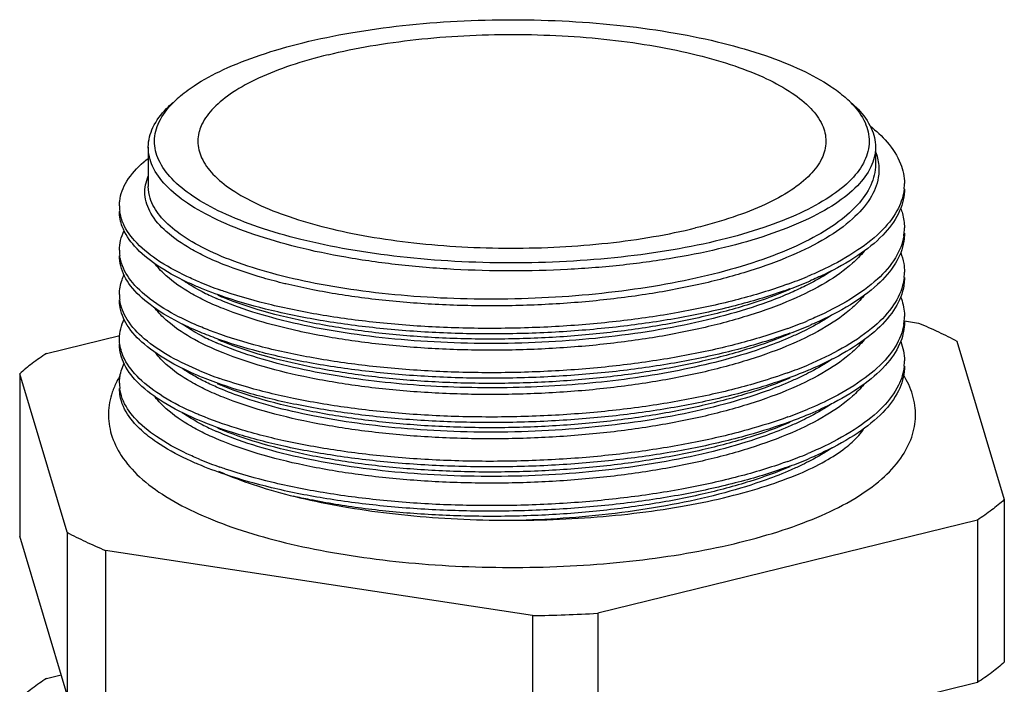
# Model space of a CAD drawing. Units: millimetres. Extents: x 0 to 210, y 0 to 297.
# Drawn here: x 62 to 78, y 82 to 93 of the extents above; entities that cross this region are included whole.
import ezdxf

# ---------------------------------------------------------------- set-up
doc = ezdxf.new("R2010")
doc.units = ezdxf.units.MM
doc.header["$LTSCALE"] = 19.36
doc.layers.get('0').update_dxf_attribs({"linetype": 'CONTINUOUS'})
doc.layers.add('BEZUGSACHSEN', color=7, linetype='CONTINUOUS')
doc.layers.add('FASEN', color=7, linetype='CONTINUOUS')

msp = doc.modelspace()

# ---------------------------------------------------------------- linework, layer by layer
at = {"color": 7, "linetype": 'CONTINUOUS'}
for p, q in [((75.5812, 90.4308), (75.5812, 90.4307)), ((64.0015, 90.0752), (64.0015, 90.0766)), ((74.2167, 88.435), (74.2155, 88.4345)), ((65.1091, 88.3412), (65.1082, 88.3415)), ((76.0443, 87.9339), (76.2658, 87.9001)), ((62.382, 87.4169), (63.5483, 87.7033)), ((74.2169, 87.7297), (74.2157, 87.7292)), ((65.1093, 87.6359), (65.1084, 87.6363)), ((76.8769, 87.6121), (77.6309, 85.09)), ((62.7078, 84.5707), (61.9539, 87.0927)), ((61.9539, 87.0927), (61.9545, 84.5067)), ((74.2171, 87.0244), (74.2158, 87.0239)), ((65.1093, 86.9307), (65.1086, 86.931)), ((74.2172, 86.3192), (74.216, 86.3187)), ((65.1096, 86.2253), (65.1088, 86.2257)), ((74.2174, 85.6139), (74.2162, 85.6134)), ((77.6309, 85.09), (77.6316, 82.504)), ((77.2028, 84.7659), (71.1575, 83.2813)), ((77.2028, 84.7659), (77.2034, 82.1798)), ((62.7085, 81.9846), (61.9545, 84.5067)), ((62.7078, 84.5707), (62.7085, 81.9846)), ((70.1182, 83.2452), (63.319, 84.2827)), ((63.319, 84.2827), (63.3196, 81.6966)), ((71.1575, 83.2813), (71.1582, 80.6953)), ((70.1182, 83.2452), (70.1189, 80.6591)), ((62.3833, 82.2448), (62.6138, 82.3014)), ((77.2034, 82.1798), (71.1582, 80.6953))]:
    msp.add_line(p, q, dxfattribs=at)
at = {"color": 9, "linetype": 'CONTINUOUS'}
msp.add_line((66.1902, 88.524), (66.1769, 88.5272), dxfattribs=at)
at = {"color": 7, "linetype": 'CONTINUOUS'}
for centre, radius, start, end in [((75.2763, 90.1195), 0.765, 353.66076, 0.2065), ((64.2238, 89.7715), 0.6819, 180.41723, 187.52747), ((64.246, 89.7739), 0.7043, 187.48939, 187.66992), ((75.224, 89.4141), 0.817, 354.03855, 0.20774), ((75.2498, 89.4116), 0.7911, 351.15125, 354.02221), ((64.2343, 89.0617), 0.6918, 180.04213, 187.29645), ((71.8248, 95.0678), 6.9592, 289.81877, 292.61037), ((75.1967, 88.7137), 0.8444, 353.93988, 359.86425), ((67.1324, 94.1171), 6.0267, 247.47685, 250.69712), ((71.8734, 94.8551), 6.8256, 290.05104, 292.93455), ((64.1835, 88.3516), 0.6412, 179.61593, 187.18152), ((64.1603, 88.3492), 0.6178, 187.23042, 187.43635), ((75.2277, 88.0097), 0.814, 353.57545, 359.76898), ((71.8234, 94.3625), 6.9598, 289.84964, 292.64123), ((71.8614, 94.1771), 6.8553, 290.07045, 292.93928), ((75.19, 88.0136), 0.852, 350.93935, 353.60284), ((71.8255, 93.6528), 6.955, 289.82795, 292.62124), ((75.277, 87.2984), 0.765, 353.66076, 0.2065), ((67.162, 92.7819), 6.1074, 247.49453, 250.67217), ((64.2245, 86.9503), 0.6819, 180.41723, 187.52747), ((64.2468, 86.9528), 0.7043, 187.48939, 187.66992), ((71.7506, 93.1451), 7.1662, 289.8753, 292.58644), ((71.8255, 92.2466), 6.9592, 289.81877, 292.61037), ((67.1332, 91.2959), 6.0267, 247.47685, 250.69712), ((71.8741, 92.034), 6.8256, 290.05104, 292.93455), ((69.7939, 107.5135), 24.2705, 270.76569, 273.22078)]:
    msp.add_arc(centre, radius, start, end, dxfattribs=at)
at = {"color": 9, "linetype": 'CONTINUOUS'}
for centre, radius, start, end in [((66.4778, 91.5415), 3.5333, 241.18567, 242.69173), ((66.7472, 92.069), 4.1256, 242.72832, 246.2428), ((66.478, 90.8362), 3.5333, 241.18566, 242.69171), ((66.7474, 91.3637), 4.1256, 242.72829, 246.24279), ((66.3437, 89.8805), 3.2491, 240.96764, 241.1587), ((66.4784, 89.4256), 3.5333, 241.18567, 242.69173), ((66.7478, 89.9531), 4.1256, 242.72832, 246.2428)]:
    msp.add_arc(centre, radius, start, end, dxfattribs=at)
at = {"color": 7, "linetype": 'CONTINUOUS'}
for points, knots in [([(75.496, 91.0377), (75.5926, 90.9603), (75.7831, 90.7828), (75.99, 90.4732), (76.0409, 90.2293), (76.0413, 90.1223)], [0, 0, 0, 0, 0.3378524, 0.7088074, 1, 1, 1, 1]), ([(63.5419, 89.7665), (63.5418, 89.7915), (63.5487, 89.929), (63.6534, 90.1906), (63.8464, 90.3963), (63.9749, 90.5028), (63.9994, 90.5222)], [0, 0, 0, 0, 0.0817394, 0.4508629, 0.8970113, 1, 1, 1, 1]), ([(76.0366, 90.0351), (76.025, 89.9299), (75.9484, 89.6889), (75.6897, 89.3538), (75.2825, 89.0319), (74.8667, 88.804), (74.5907, 88.6812), (74.5003, 88.6435)], [0, 0, 0, 0, 0.1464997, 0.3426808, 0.5801242, 0.8637411, 1, 1, 1, 1]), ([(76.0413, 90.0341), (76.0413, 90.0212), (76.0384, 89.8863), (75.9584, 89.6137), (75.6897, 89.2656), (75.2826, 88.9438), (74.8772, 88.7216), (74.6124, 88.6028), (74.5331, 88.5691)], [0, 0, 0, 0, 0.0174726, 0.18249, 0.3741033, 0.6060182, 0.8830315, 1, 1, 1, 1]), ([(64.7917, 88.4755), (64.7328, 88.5004), (64.5041, 88.6023), (64.1495, 88.7951), (63.7894, 89.0882), (63.5827, 89.3887), (63.5425, 89.5958), (63.542, 89.6783)], [0, 0, 0, 0, 0.105286, 0.4123929, 0.6627517, 0.8648597, 1, 1, 1, 1]), ([(64.8239, 88.5501), (64.7541, 88.5791), (64.5144, 88.6848), (64.1494, 88.8833), (63.7894, 89.1764), (63.5993, 89.4527), (63.5553, 89.6265), (63.5481, 89.6799)], [0, 0, 0, 0, 0.128082, 0.4440594, 0.7016496, 0.9095954, 1, 1, 1, 1]), ([(75.9813, 89.7273), (75.992, 89.6998), (76.0258, 89.5996), (76.0407, 89.4934), (76.041, 89.417)], [0, 0, 0, 0, 0.2799516, 1, 1, 1, 1]), ([(63.5426, 89.0612), (63.5425, 89.1131), (63.5547, 89.222), (63.5926, 89.3237), (63.6177, 89.3746)], [0, 0, 0, 0, 0.4767135, 1, 1, 1, 1]), ([(76.0315, 89.2899), (76.0121, 89.1658), (75.905, 88.9067), (75.6008, 88.5657), (75.1602, 88.2503), (74.7733, 88.0549), (74.5405, 87.9549), (74.5026, 87.9391)], [0, 0, 0, 0, 0.1772852, 0.3869769, 0.6407252, 0.9418031, 1, 1, 1, 1]), ([(76.041, 89.3289), (76.0411, 89.2862), (76.0288, 89.1178), (75.905, 88.8185), (75.6008, 88.4775), (75.1602, 88.1621), (74.7833, 87.9717), (74.5609, 87.8756), (74.5333, 87.8639)], [0, 0, 0, 0, 0.0574077, 0.227187, 0.4280006, 0.6710056, 0.9593363, 1, 1, 1, 1]), ([(64.7918, 87.7702), (64.687, 87.8145), (64.4223, 87.9369), (64.0469, 88.1609), (63.7208, 88.46), (63.5635, 88.7442), (63.5426, 88.9178), (63.5426, 88.9731)], [0, 0, 0, 0, 0.1874805, 0.4800806, 0.7171062, 0.9099428, 1, 1, 1, 1]), ([(64.8218, 87.8458), (64.7067, 87.8936), (64.4317, 88.0195), (64.0469, 88.2491), (63.7207, 88.5482), (63.5779, 88.8063), (63.5515, 88.9481), (63.5482, 88.9739)], [0, 0, 0, 0, 0.2116218, 0.5131989, 0.7574965, 0.9562494, 1, 1, 1, 1]), ([(75.9818, 89.0205), (76.0034, 88.9652), (76.0327, 88.8637), (76.0412, 88.758), (76.0411, 88.7117)], [0, 0, 0, 0, 0.562062, 1, 1, 1, 1]), ([(63.5424, 88.3559), (63.5428, 88.4351), (63.5624, 88.5413), (63.603, 88.6387), (63.6144, 88.6626)], [0, 0, 0, 0, 0.7485398, 1, 1, 1, 1]), ([(76.0364, 88.6246), (76.0318, 88.5813), (76.0001, 88.4096), (75.8423, 88.1136), (75.5033, 87.7791), (75.0435, 87.4793), (74.6891, 87.3115), (74.5006, 87.2329)], [0, 0, 0, 0, 0.0600228, 0.2401186, 0.4558181, 0.7161349, 1, 1, 1, 1]), ([(76.0411, 88.6236), (76.041, 88.5509), (76.0141, 88.3474), (75.8423, 88.0254), (75.5033, 87.691), (75.0535, 87.3977), (74.7106, 87.2336), (74.5335, 87.1586)], [0, 0, 0, 0, 0.0978333, 0.2737728, 0.4844941, 0.7388029, 1, 1, 1, 1]), ([(74.2136, 88.4433), (74.1797, 88.4309), (73.895, 88.329), (73.3254, 88.1604), (72.4764, 87.9773), (71.5613, 87.8409), (70.6025, 87.7544), (69.6237, 87.7195), (68.6491, 87.7367), (67.7028, 87.8049), (66.8082, 87.9222), (65.9871, 88.0848), (65.3212, 88.271), (64.9364, 88.4142), (64.7917, 88.4755)], [0, 0, 0, 0, 0.0112759, 0.094608, 0.1857593, 0.2829236, 0.3840552, 0.4869594, 0.589373, 0.6890421, 0.7837988, 0.8716426, 0.9508308, 1, 1, 1, 1]), ([(74.1842, 88.5208), (74.1601, 88.5121), (73.885, 88.4142), (73.3253, 88.2485), (72.4764, 88.0654), (71.5613, 87.9291), (70.6025, 87.8426), (69.6237, 87.8077), (68.6491, 87.8248), (67.7028, 87.8931), (66.8081, 88.0103), (65.9871, 88.173), (65.4412, 88.3256), (65.171, 88.4184), (65.1403, 88.4292)], [0, 0, 0, 0, 0.0083788, 0.0953845, 0.1905543, 0.2920021, 0.3975921, 0.5050329, 0.6119615, 0.7160245, 0.8149586, 0.906675, 0.9893543, 1, 1, 1, 1]), ([(64.792, 87.0649), (64.6432, 87.1278), (64.3447, 87.2705), (63.9528, 87.5282), (63.6608, 87.8338), (63.5504, 88.0981), (63.5422, 88.2395), (63.5424, 88.2678)], [0, 0, 0, 0, 0.2660122, 0.544207, 0.7685782, 0.9537824, 1, 1, 1, 1]), ([(64.8243, 87.1396), (64.6643, 87.206), (64.3544, 87.3522), (63.9528, 87.6163), (63.6613, 87.9215), (63.5622, 88.1581), (63.5477, 88.2693)], [0, 0, 0, 0, 0.2934898, 0.5797702, 0.8106626, 1, 1, 1, 1]), ([(75.9812, 88.3165), (76.0137, 88.233), (76.0388, 88.1288), (76.0418, 88.023), (76.0417, 88.0064)], [0, 0, 0, 0, 0.8433635, 1, 1, 1, 1]), ([(74.1866, 87.8162), (74.1016, 87.7855), (73.7576, 87.668), (73.1206, 87.4933), (72.2531, 87.3215), (71.3249, 87.1974), (70.3589, 87.1237), (69.3789, 87.1018), (68.4091, 87.1319), (67.4736, 87.2127), (66.5953, 87.3416), (65.7959, 87.5149), (65.2139, 87.6915), (64.903, 87.812), (64.8218, 87.8458)], [0, 0, 0, 0, 0.0284579, 0.1144479, 0.2078813, 0.3068704, 0.409311, 0.5129696, 0.6155635, 0.7148384, 0.8086469, 0.8950311, 0.9723188, 1, 1, 1, 1]), ([(76.0313, 87.8794), (76.0217, 87.8193), (75.9701, 87.6278), (75.7707, 87.3222), (75.3975, 86.9942), (74.9581, 86.732), (74.6427, 86.5868), (74.503, 86.5285)], [0, 0, 0, 0, 0.0856327, 0.2770122, 0.5079199, 0.7853349, 1, 1, 1, 1]), ([(76.0418, 87.9183), (76.0414, 87.8151), (75.9937, 87.5757), (75.7707, 87.2341), (75.3975, 86.906), (74.9677, 86.6496), (74.6629, 86.508), (74.5337, 86.4532)], [0, 0, 0, 0, 0.139397, 0.3226778, 0.5438142, 0.8094897, 1, 1, 1, 1]), ([(76.2658, 87.9001), (76.3731, 87.8556), (76.5794, 87.7649), (76.7809, 87.6639), (76.8769, 87.6121)], [0, 0, 0, 0, 0.5156444, 1, 1, 1, 1]), ([(63.5482, 87.5632), (63.5444, 87.5906), (63.5421, 87.6198), (63.542, 87.649), (63.542, 87.6506)], [0, 0, 0, 0, 0.9438731, 1, 1, 1, 1]), ([(74.214, 87.7381), (74.12, 87.7036), (73.767, 87.5824), (73.1207, 87.4051), (72.2532, 87.2334), (71.325, 87.1093), (70.3589, 87.0355), (69.3789, 87.0137), (68.4091, 87.0437), (67.4736, 87.1245), (66.5954, 87.2534), (65.7959, 87.4268), (65.2036, 87.6065), (64.8828, 87.7317), (64.7918, 87.7702)], [0, 0, 0, 0, 0.0313143, 0.1167515, 0.2095843, 0.3079371, 0.4097192, 0.5127115, 0.6146459, 0.7132826, 0.806488, 0.8923169, 0.9691079, 1, 1, 1, 1]), ([(64.7922, 86.3597), (64.7813, 86.3643), (64.5909, 86.4456), (64.2611, 86.6097), (63.8672, 86.8969), (63.61, 87.2099), (63.5425, 87.4498), (63.5421, 87.5608), (63.5421, 87.5625)], [0, 0, 0, 0, 0.0194789, 0.3409884, 0.6050916, 0.8177723, 0.9973072, 1, 1, 1, 1]), ([(64.8222, 86.4353), (64.8013, 86.444), (64.6006, 86.5289), (64.2611, 86.6978), (63.8672, 86.985), (63.6277, 87.2765), (63.5595, 87.482), (63.5482, 87.5632)], [0, 0, 0, 0, 0.0384781, 0.3699782, 0.6422881, 0.8615776, 1, 1, 1, 1]), ([(62.382, 87.4169), (62.3037, 87.3663), (62.1564, 87.2641), (62.0176, 87.1504), (61.9539, 87.0927)], [0, 0, 0, 0, 0.5201126, 1, 1, 1, 1]), ([(63.5426, 86.9454), (63.5425, 86.9703), (63.5478, 87.0761), (63.5802, 87.1784), (63.6152, 87.2518)], [0, 0, 0, 0, 0.2355792, 1, 1, 1, 1]), ([(76.0373, 87.2139), (76.0257, 87.1088), (75.9491, 86.8677), (75.6904, 86.5326), (75.2833, 86.2108), (74.8675, 85.9829), (74.5915, 85.8601), (74.501, 85.8223)], [0, 0, 0, 0, 0.1464997, 0.3426808, 0.5801242, 0.8637411, 1, 1, 1, 1]), ([(76.042, 87.213), (76.042, 87.2001), (76.0391, 87.0651), (75.9592, 86.7925), (75.6904, 86.4444), (75.2833, 86.1226), (74.8779, 85.9004), (74.6132, 85.7816), (74.5339, 85.748)], [0, 0, 0, 0, 0.0174726, 0.18249, 0.3741033, 0.6060182, 0.8830315, 1, 1, 1, 1]), ([(67.2303, 86.4587), (66.9405, 86.4972), (66.3875, 86.5875), (65.6109, 86.7712), (65.0903, 86.9425), (64.8311, 87.0484), (64.792, 87.0649)], [0, 0, 0, 0, 0.3482688, 0.666774, 0.9495321, 1, 1, 1, 1]), ([(67.2303, 86.5469), (66.9404, 86.5854), (66.3875, 86.6757), (65.6909, 86.8404), (65.2871, 86.9671), (65.1406, 87.0187)], [0, 0, 0, 0, 0.4088956, 0.7828463, 1, 1, 1, 1]), ([(74.5335, 87.1586), (74.5075, 87.1475), (74.2486, 87.04), (73.7188, 86.8576), (72.9108, 86.6526), (72.0261, 86.4925), (71.0862, 86.3807), (70.1144, 86.3199), (69.1347, 86.311), (68.1713, 86.3539), (67.539, 86.4177), (67.2303, 86.4587)], [0, 0, 0, 0, 0.0114382, 0.1134433, 0.2265734, 0.3486974, 0.4773081, 0.6096489, 0.7428239, 0.8738985, 1, 1, 1, 1]), ([(74.1846, 87.1102), (74.0385, 87.0574), (73.6251, 86.922), (72.9108, 86.7408), (72.0261, 86.5806), (71.0862, 86.4689), (70.1144, 86.4081), (69.1347, 86.3992), (68.1713, 86.4421), (67.539, 86.5059), (67.2303, 86.5469)], [0, 0, 0, 0, 0.066237, 0.185391, 0.3140177, 0.4494764, 0.588864, 0.7291301, 0.867184, 1, 1, 1, 1]), ([(64.0073, 86.0963), (63.9274, 86.1588), (63.7607, 86.3097), (63.5834, 86.5675), (63.5432, 86.7746), (63.5427, 86.8572)], [0, 0, 0, 0, 0.3310611, 0.7319465, 1, 1, 1, 1]), ([(64.8246, 85.729), (64.7548, 85.758), (64.5151, 85.8637), (64.1501, 86.0621), (63.7901, 86.3552), (63.6, 86.6315), (63.556, 86.8054), (63.5488, 86.8588)], [0, 0, 0, 0, 0.128082, 0.4440594, 0.7016496, 0.9095954, 1, 1, 1, 1]), ([(74.1869, 86.4057), (73.9767, 86.3296), (73.4905, 86.1771), (72.6962, 85.9911), (71.7956, 85.8427), (70.8455, 85.7436), (69.8695, 85.6957), (68.8915, 85.6998), (67.9359, 85.7555), (67.0263, 85.8607), (66.1849, 86.0124), (65.4542, 86.2005), (65.0131, 86.3558), (64.8222, 86.4353)], [0, 0, 0, 0, 0.070417, 0.1603469, 0.2568094, 0.3577968, 0.4611301, 0.5645412, 0.6657521, 0.7625519, 0.8528772, 0.9348996, 1, 1, 1, 1]), ([(74.5337, 86.4532), (74.4522, 86.4187), (74.3459, 86.3763), (74.2387, 86.3364), (74.2143, 86.3275)], [0, 0, 0, 0, 0.7729705, 1, 1, 1, 1]), ([(74.2143, 86.3275), (73.9952, 86.2473), (73.5, 86.0912), (72.6962, 85.9029), (71.7956, 85.7546), (70.8455, 85.6554), (69.8695, 85.6075), (68.8916, 85.6117), (67.9359, 85.6673), (67.0263, 85.7726), (66.1849, 85.9243), (65.4437, 86.115), (64.9926, 86.2749), (64.7922, 86.3597)], [0, 0, 0, 0, 0.0730038, 0.1623557, 0.2581981, 0.3585364, 0.4612054, 0.5639518, 0.6645121, 0.7606897, 0.8504344, 0.9319295, 1, 1, 1, 1]), ([(64.7924, 85.6543), (64.7335, 85.6793), (64.5048, 85.7811), (64.2395, 85.9254), (64.0472, 86.065), (64.0073, 86.0963)], [0, 0, 0, 0, 0.2123362, 0.8316959, 1, 1, 1, 1]), ([(74.2143, 85.6221), (74.1804, 85.6097), (73.8957, 85.5079), (73.3261, 85.3392), (72.4771, 85.1561), (71.562, 85.0198), (70.6032, 84.9333), (69.6244, 84.8984), (68.6498, 84.9155), (67.7035, 84.9838), (66.8089, 85.101), (65.9879, 85.2637), (65.3219, 85.4499), (64.9371, 85.593), (64.7924, 85.6543)], [0, 0, 0, 0, 0.0112759, 0.094608, 0.1857593, 0.2829236, 0.3840552, 0.4869594, 0.589373, 0.6890421, 0.7837988, 0.8716426, 0.9508308, 1, 1, 1, 1]), ([(74.1849, 85.6996), (74.1608, 85.6909), (73.8857, 85.5931), (73.326, 85.4274), (72.4771, 85.2443), (71.562, 85.1079), (70.6032, 85.0214), (69.6244, 84.9865), (68.6498, 85.0037), (67.7035, 85.072), (66.8088, 85.1892), (65.9878, 85.3518), (65.4419, 85.5045), (65.1717, 85.5973), (65.141, 85.6081)], [0, 0, 0, 0, 0.0083788, 0.0953845, 0.1905543, 0.2920021, 0.3975921, 0.5050329, 0.6119615, 0.7160245, 0.8149586, 0.906675, 0.9893543, 1, 1, 1, 1]), ([(77.6309, 85.09), (77.5671, 85.0324), (77.4284, 84.9187), (77.281, 84.8164), (77.2028, 84.7659)], [0, 0, 0, 0, 0.4798874, 1, 1, 1, 1]), ([(62.7078, 84.5707), (62.8039, 84.5189), (63.0054, 84.4178), (63.2117, 84.3271), (63.319, 84.2827)], [0, 0, 0, 0, 0.4843556, 1, 1, 1, 1]), ([(77.6316, 82.504), (77.5678, 82.4463), (77.429, 82.3326), (77.2817, 82.2304), (77.2034, 82.1798)], [0, 0, 0, 0, 0.4798874, 1, 1, 1, 1]), ([(62.3833, 82.2448), (62.305, 82.1942), (62.1577, 82.092), (62.019, 81.9783), (61.9552, 81.9206)], [0, 0, 0, 0, 0.5201126, 1, 1, 1, 1])]:
    msp.add_open_spline(points, degree=3, knots=knots, dxfattribs=at)
at = {"color": 9, "linetype": 'CONTINUOUS'}
for points, knots in [([(75.5852, 90.6174), (75.5927, 90.5968), (75.6116, 90.5385), (75.6238, 90.4779), (75.6286, 90.4386)], [0, 0, 0, 0, 0.3572587, 1, 1, 1, 1]), ([(75.6286, 90.4386), (75.6378, 90.3649), (75.6352, 90.1676), (75.4995, 89.8499), (75.2025, 89.5249), (74.7738, 89.2249), (74.2215, 88.9527), (73.5578, 88.7131), (72.7984, 88.5117), (71.9622, 88.3533), (71.0704, 88.2416), (70.1458, 88.1792), (69.2122, 88.1672), (68.2936, 88.2055), (67.4134, 88.2925), (66.7164, 88.4057), (66.3169, 88.4934), (66.1902, 88.524)], [0, 0, 0, 0, 0.0213953, 0.0562624, 0.0976869, 0.1479362, 0.2075934, 0.2762286, 0.3527861, 0.4357938, 0.5234947, 0.6139425, 0.7050836, 0.794832, 0.8811437, 0.9620905, 1, 1, 1, 1]), ([(75.5812, 90.4307), (75.5812, 90.4283), (75.5807, 90.3141), (75.5206, 90.072), (75.2864, 89.7476), (74.9246, 89.4476), (74.4423, 89.1719), (73.8493, 88.9248), (73.4124, 88.7898), (73.1786, 88.7268)], [0, 0, 0, 0, 0.0023203, 0.1096465, 0.2329848, 0.3818273, 0.5597614, 0.7666317, 1, 1, 1, 1]), ([(64.918, 88.9559), (64.8352, 88.9956), (64.6137, 89.1111), (64.3006, 89.3232), (64.0353, 89.6161), (63.9379, 89.8923), (63.9491, 90.0492), (63.9585, 90.0991)], [0, 0, 0, 0, 0.1726174, 0.4697485, 0.7079614, 0.9055447, 1, 1, 1, 1]), ([(73.1786, 88.7268), (72.9349, 88.6611), (72.4259, 88.5447), (71.6334, 88.415), (70.8, 88.3263), (69.9444, 88.2801), (69.0853, 88.2773), (68.242, 88.3174), (67.4331, 88.3991), (66.6764, 88.5202), (65.9886, 88.6775), (65.3844, 88.867), (64.8765, 89.0842), (64.4744, 89.3245), (64.1846, 89.5849), (64.029, 89.8427), (64.0022, 90.0117), (64.0019, 90.0752)], [0, 0, 0, 0, 0.0771287, 0.1593995, 0.2452757, 0.3330982, 0.4211412, 0.5076666, 0.5909766, 0.6694672, 0.7416873, 0.8064059, 0.8627052, 0.910128, 0.9489572, 0.9807605, 1, 1, 1, 1]), ([(66.1769, 88.5272), (66.0612, 88.5554), (65.7286, 88.643), (65.3067, 88.7831), (65.0083, 88.9126), (64.918, 88.9559)], [0, 0, 0, 0, 0.2682464, 0.7743756, 1, 1, 1, 1]), ([(75.3982, 89.0439), (75.3423, 88.9754), (75.1579, 88.7882), (74.7739, 88.5196), (74.2217, 88.2474), (73.5579, 88.0078), (72.7985, 87.8064), (71.9623, 87.648), (71.0706, 87.5363), (70.146, 87.4739), (69.2124, 87.4619), (68.2938, 87.5002), (67.4136, 87.5872), (66.7705, 87.6917), (66.4238, 87.7651), (66.3498, 87.7817)], [0, 0, 0, 0, 0.028085, 0.0831788, 0.1485873, 0.2238395, 0.3077776, 0.3987879, 0.4949437, 0.5941114, 0.694039, 0.7924399, 0.8870726, 0.9758233, 1, 1, 1, 1]), ([(64.9181, 88.2506), (64.8354, 88.2903), (64.6139, 88.4058), (64.3373, 88.5931), (64.1679, 88.767), (64.1174, 88.8327)], [0, 0, 0, 0, 0.2760846, 0.7513165, 1, 1, 1, 1]), ([(74.2155, 88.4345), (74.008, 88.3466), (73.5474, 88.1813), (72.7985, 87.9827), (71.9623, 87.8243), (71.0705, 87.7127), (70.146, 87.6502), (69.2124, 87.6382), (68.2937, 87.6765), (67.4136, 87.7636), (66.5944, 87.8966), (65.857, 88.0714), (65.3732, 88.2321), (65.1371, 88.3293), (65.1091, 88.3411)], [0, 0, 0, 0, 0.0728206, 0.1579447, 0.2502409, 0.3477553, 0.4483241, 0.5496637, 0.6494549, 0.7454246, 0.8354293, 0.9175443, 0.9901713, 1, 1, 1, 1]), ([(74.5512, 88.5357), (74.5226, 88.5208), (74.4199, 88.4683), (74.3153, 88.4196), (74.2391, 88.3862)], [0, 0, 0, 0, 0.2790463, 1, 1, 1, 1]), ([(73.1803, 88.0219), (72.9366, 87.9562), (72.4278, 87.8397), (71.6353, 87.71), (70.802, 87.6211), (69.9464, 87.5749), (69.0874, 87.572), (68.244, 87.612), (67.435, 87.6936), (66.6781, 87.8146), (65.9902, 87.9719), (65.4664, 88.1361), (65.1767, 88.2526), (65.0852, 88.293)], [0, 0, 0, 0, 0.0921349, 0.1904169, 0.2930107, 0.397934, 0.5031254, 0.6065081, 0.7060532, 0.7998445, 0.8861473, 0.9634907, 1, 1, 1, 1]), ([(75.394, 88.3332), (75.3393, 88.2668), (75.1562, 88.0816), (74.7741, 87.8143), (74.2218, 87.5421), (73.5581, 87.3025), (72.7987, 87.1011), (71.9625, 86.9427), (71.0708, 86.831), (70.1462, 86.7686), (69.2126, 86.7566), (68.294, 86.7949), (67.6909, 86.8545), (67.3966, 86.8933)], [0, 0, 0, 0, 0.0308633, 0.0930218, 0.1668178, 0.2517196, 0.3464212, 0.4491019, 0.5575879, 0.6694719, 0.7822135, 0.8932324, 1, 1, 1, 1]), ([(74.2391, 88.3862), (74.1188, 88.3333), (73.7713, 88.1954), (73.414, 88.0849), (73.1803, 88.0219)], [0, 0, 0, 0, 0.3519092, 1, 1, 1, 1]), ([(67.3966, 86.8933), (67.1206, 86.9296), (66.5946, 87.0149), (65.8573, 87.1898), (65.22, 87.4015), (64.6975, 87.644), (64.3355, 87.8891), (64.1647, 88.0651), (64.1132, 88.133)], [0, 0, 0, 0, 0.2336251, 0.446771, 0.635289, 0.7962675, 0.9287069, 1, 1, 1, 1]), ([(66.3498, 87.7817), (66.1758, 87.8206), (65.785, 87.919), (65.3069, 88.0778), (65.0085, 88.2074), (64.9181, 88.2506)], [0, 0, 0, 0, 0.3542239, 0.8008854, 1, 1, 1, 1]), ([(74.886, 88.0284), (74.8846, 88.0275), (74.7766, 87.9552), (74.6644, 87.8897), (74.5509, 87.8302)], [0, 0, 0, 0, 0.012973, 1, 1, 1, 1]), ([(74.5509, 87.8302), (74.5055, 87.8064), (74.4024, 87.7546), (74.2976, 87.7065), (74.2388, 87.6807)], [0, 0, 0, 0, 0.4437792, 1, 1, 1, 1]), ([(74.2157, 87.7292), (74.0081, 87.6413), (73.5476, 87.476), (72.7987, 87.2774), (71.9625, 87.119), (71.0707, 87.0074), (70.1462, 86.9449), (69.2126, 86.933), (68.2939, 86.9712), (67.4137, 87.0583), (66.5946, 87.1913), (65.8572, 87.3661), (65.3734, 87.5268), (65.1373, 87.624), (65.1093, 87.6358)], [0, 0, 0, 0, 0.0728218, 0.157946, 0.2502423, 0.3477568, 0.4483257, 0.5496654, 0.6494566, 0.7454265, 0.8354312, 0.9175463, 0.9901734, 1, 1, 1, 1]), ([(74.2388, 87.6807), (74.1086, 87.6235), (73.7609, 87.4867), (73.4036, 87.3768), (73.1805, 87.3166)], [0, 0, 0, 0, 0.3808946, 1, 1, 1, 1]), ([(75.3985, 87.6333), (75.3427, 87.5648), (75.1583, 87.3777), (74.7743, 87.109), (74.222, 86.8368), (73.5583, 86.5972), (72.7989, 86.3958), (71.9627, 86.2374), (71.0709, 86.1257), (70.1464, 86.0633), (69.2128, 86.0513), (68.2941, 86.0896), (67.414, 86.1767), (66.5948, 86.3097), (65.8574, 86.4845), (65.3073, 86.6672), (65.0089, 86.7968), (64.9185, 86.8401)], [0, 0, 0, 0, 0.0242043, 0.0716852, 0.1280556, 0.1929095, 0.2652491, 0.3436836, 0.4265527, 0.5120174, 0.5981372, 0.6829411, 0.7644975, 0.8409846, 0.9107671, 0.9724865, 1, 1, 1, 1]), ([(67.4188, 86.9982), (67.1646, 87.0316), (66.6778, 87.1095), (65.9903, 87.2666), (65.4665, 87.4308), (65.1769, 87.5473), (65.0854, 87.5877)], [0, 0, 0, 0, 0.3185949, 0.6124026, 0.8757088, 1, 1, 1, 1]), ([(64.9185, 86.8401), (64.8358, 86.8797), (64.6143, 86.9952), (64.3377, 87.1825), (64.1682, 87.3564), (64.1177, 87.4221)], [0, 0, 0, 0, 0.2760846, 0.7513165, 1, 1, 1, 1]), ([(74.8947, 87.3289), (74.8899, 87.3256), (74.7792, 87.2513), (74.6639, 87.1841), (74.551, 87.1249)], [0, 0, 0, 0, 0.0437771, 1, 1, 1, 1]), ([(64.7669, 87.0397), (64.7028, 87.0753), (64.6243, 87.1224), (64.5484, 87.1736), (64.5335, 87.1839)], [0, 0, 0, 0, 0.8018994, 1, 1, 1, 1]), ([(73.1805, 87.3166), (72.9682, 87.2594), (72.5269, 87.1561), (71.8409, 87.0356), (71.1201, 86.9462), (70.3768, 86.8891), (69.6235, 86.8651), (68.873, 86.8744), (68.1377, 86.9166), (67.6552, 86.9672), (67.4188, 86.9982)], [0, 0, 0, 0, 0.1136231, 0.2341474, 0.3598641, 0.4889275, 0.619406, 0.749329, 0.8767326, 1, 1, 1, 1]), ([(65.087, 86.8818), (65.0511, 86.8977), (64.9461, 86.9456), (64.8431, 86.9977), (64.7764, 87.0344)], [0, 0, 0, 0, 0.3404738, 1, 1, 1, 1]), ([(74.2158, 87.0239), (74.0083, 86.936), (73.5478, 86.7708), (72.7988, 86.5721), (71.9627, 86.4137), (71.0709, 86.3021), (70.1463, 86.2397), (69.2127, 86.2277), (68.2941, 86.266), (67.6911, 86.3256), (67.3968, 86.3643)], [0, 0, 0, 0, 0.0976838, 0.2118801, 0.3356978, 0.4665161, 0.6014317, 0.7373815, 0.871254, 1, 1, 1, 1]), ([(74.551, 87.1249), (74.505, 87.1007), (74.4018, 87.049), (74.297, 87.0008), (74.239, 86.9754)], [0, 0, 0, 0, 0.4508876, 1, 1, 1, 1]), ([(75.3943, 86.9227), (75.3396, 86.8563), (75.1565, 86.6711), (74.7745, 86.4038), (74.2222, 86.1315), (73.5585, 85.8919), (72.7991, 85.6905), (71.9629, 85.5321), (71.0711, 85.4205), (70.1466, 85.358), (69.213, 85.346), (68.2943, 85.3843), (67.4141, 85.4714), (66.595, 85.6044), (65.8576, 85.7792), (65.3075, 85.9619), (65.0091, 86.0915), (64.9187, 86.1348)], [0, 0, 0, 0, 0.0235904, 0.0711012, 0.127507, 0.1924017, 0.2647868, 0.3432707, 0.4261919, 0.5117104, 0.5978843, 0.6827416, 0.7643493, 0.8408846, 0.9107109, 0.9724692, 1, 1, 1, 1]), ([(67.419, 86.2929), (67.1802, 86.3243), (66.722, 86.3968), (66.0722, 86.541), (65.532, 86.7024), (65.2141, 86.8258), (65.087, 86.8818)], [0, 0, 0, 0, 0.2995574, 0.5764812, 0.8273186, 1, 1, 1, 1]), ([(67.3968, 86.3643), (67.1207, 86.4006), (66.5948, 86.486), (65.8574, 86.6609), (65.3735, 86.8216), (65.1374, 86.9188), (65.1093, 86.9306)], [0, 0, 0, 0, 0.3535253, 0.6760611, 0.9613295, 1, 1, 1, 1]), ([(74.239, 86.9754), (74.1079, 86.9179), (73.7592, 86.7807), (73.4009, 86.6707), (73.1776, 86.6105)], [0, 0, 0, 0, 0.382333, 1, 1, 1, 1]), ([(64.9187, 86.1348), (64.8359, 86.1744), (64.6144, 86.2899), (64.3359, 86.4786), (64.1651, 86.6545), (64.1136, 86.7225)], [0, 0, 0, 0, 0.274128, 0.745992, 1, 1, 1, 1]), ([(73.1776, 86.6105), (72.9339, 86.5449), (72.4248, 86.4285), (71.6322, 86.2989), (70.7988, 86.2103), (69.9431, 86.1642), (69.084, 86.1615), (68.2414, 86.2016), (67.6887, 86.2575), (67.419, 86.2929)], [0, 0, 0, 0, 0.1305669, 0.2698317, 0.4151932, 0.5638426, 0.7128591, 0.8593007, 1, 1, 1, 1]), ([(74.8863, 86.6178), (74.8849, 86.6169), (74.777, 86.5446), (74.6647, 86.4792), (74.5512, 86.4196)], [0, 0, 0, 0, 0.012973, 1, 1, 1, 1]), ([(74.5512, 86.4196), (74.5059, 86.3958), (74.4028, 86.344), (74.2979, 86.2959), (74.2392, 86.2701)], [0, 0, 0, 0, 0.4437792, 1, 1, 1, 1]), ([(74.216, 86.3187), (74.0085, 86.2307), (73.548, 86.0655), (72.799, 85.8669), (71.9628, 85.7085), (71.0711, 85.5968), (70.1465, 85.5344), (69.2129, 85.5224), (68.2943, 85.5607), (67.4141, 85.6477), (66.595, 85.7807), (65.8576, 85.9556), (65.3737, 86.1163), (65.1376, 86.2134), (65.1096, 86.2253)], [0, 0, 0, 0, 0.072823, 0.1579469, 0.2502428, 0.347757, 0.4483256, 0.5496649, 0.6494558, 0.7454254, 0.8354298, 0.9175446, 0.9901714, 1, 1, 1, 1]), ([(74.2392, 86.2701), (74.1089, 86.213), (73.7612, 86.0761), (73.404, 85.9662), (73.1808, 85.9061)], [0, 0, 0, 0, 0.3808946, 1, 1, 1, 1]), ([(73.1808, 85.9061), (72.9372, 85.8404), (72.4283, 85.7239), (71.6359, 85.5941), (70.8026, 85.5053), (69.9469, 85.4591), (69.0879, 85.4561), (68.2445, 85.4961), (67.4355, 85.5777), (66.6787, 85.6988), (65.9907, 85.856), (65.4669, 86.0202), (65.1773, 86.1368), (65.0857, 86.1772)], [0, 0, 0, 0, 0.0921349, 0.1904169, 0.2930107, 0.397934, 0.5031254, 0.6065081, 0.7060532, 0.7998445, 0.8861473, 0.9634907, 1, 1, 1, 1]), ([(74.8951, 85.9184), (74.8906, 85.9153), (74.7798, 85.841), (74.6646, 85.7737), (74.5514, 85.7144)], [0, 0, 0, 0, 0.0413102, 1, 1, 1, 1]), ([(74.2162, 85.6134), (74.0087, 85.5254), (73.5482, 85.3602), (72.7992, 85.1616), (71.963, 85.0032), (71.0712, 84.8915), (70.1467, 84.8291), (69.2131, 84.8171), (68.2944, 84.8554), (67.4143, 84.9424), (66.7589, 85.0488), (66.4003, 85.1254), (66.3142, 85.145)], [0, 0, 0, 0, 0.0842917, 0.1828211, 0.2896521, 0.4025232, 0.5189295, 0.6362281, 0.7517344, 0.8628175, 0.9669961, 1, 1, 1, 1]), ([(74.5514, 85.7144), (74.5057, 85.6904), (74.4025, 85.6386), (74.2977, 85.5904), (74.2394, 85.5648)], [0, 0, 0, 0, 0.4472946, 1, 1, 1, 1]), ([(74.2394, 85.5648), (74.1087, 85.5075), (73.7605, 85.3705), (73.4027, 85.2605), (73.1795, 85.2004)], [0, 0, 0, 0, 0.3816086, 1, 1, 1, 1]), ([(73.1795, 85.2004), (72.9358, 85.1347), (72.4268, 85.0183), (71.6343, 84.8886), (70.8251, 84.8024), (70.2815, 84.7719), (70.0185, 84.7633)], [0, 0, 0, 0, 0.2368175, 0.4894231, 0.7530992, 1, 1, 1, 1])]:
    msp.add_open_spline(points, degree=3, knots=knots, dxfattribs=at)
for points in [[(63.9585, 90.0991), (63.9675, 90.147), (63.9818, 90.194), (64.0004, 90.239)], [(64.7749, 88.4457), (64.6936, 88.4904), (64.6142, 88.5386), (64.5378, 88.5912)], [(74.8835, 88.7322), (74.7766, 88.6605), (74.6652, 88.5956), (74.5512, 88.5357)], [(64.7751, 87.7404), (64.6947, 87.7847), (64.6161, 87.8323), (64.5405, 87.8842)], [(64.7754, 86.3298), (64.695, 86.3741), (64.6165, 86.4217), (64.5408, 86.4736)]]:
    msp.add_open_spline(points, degree=3, dxfattribs=at)
at = {"color": 7, "linetype": 'CONTINUOUS'}
for points in [[(63.542, 87.6506), (63.5421, 87.7585), (63.5711, 87.8665), (63.6181, 87.964)], [(75.9822, 87.6099), (76.02, 87.5116), (76.0416, 87.4063), (76.042, 87.3012)]]:
    msp.add_open_spline(points, degree=3, dxfattribs=at)
at = {"layer": 'BEZUGSACHSEN', "color": 7, "linetype": 'CONTINUOUS'}
for p, q in [((64.0013, 90.6978), (64.0015, 90.0752)), ((75.5811, 90.7007), (75.5812, 90.4307))]:
    msp.add_line(p, q, dxfattribs=at)
for centre, radius, start, end in [((65.4484, 90.7758), 0.6587, 163.69216, 166.3493), ((64.7396, 86.3295), 1.3953, 148.17437, 152.64019)]:
    msp.add_arc(centre, radius, start, end, dxfattribs=at)
for points, knots in [([(66.866, 92.1718), (67.0877, 92.2262), (67.5511, 92.3208), (68.2725, 92.4204), (69.031, 92.4809), (69.8081, 92.5008), (70.5847, 92.4795), (71.342, 92.4176), (72.0615, 92.3167), (72.7256, 92.1793), (73.3186, 92.009), (73.8264, 91.8099), (74.2383, 91.5865), (74.5459, 91.3425), (74.7428, 91.0791), (74.7911, 90.8838), (74.7912, 90.7945)], [0, 0, 0, 0, 0.0802579, 0.1661849, 0.2559891, 0.3477427, 0.4394519, 0.5291243, 0.6148365, 0.6948045, 0.7674628, 0.8315627, 0.8863183, 0.9316622, 0.9687393, 1, 1, 1, 1]), ([(66.866, 92.1718), (66.6644, 92.1223), (66.2878, 92.0154), (65.776, 91.8172), (65.3598, 91.5947), (65.0476, 91.3513), (64.8785, 91.1314), (64.8265, 90.9962), (64.8162, 90.9608)], [0, 0, 0, 0, 0.2529324, 0.4763788, 0.6675307, 0.8260162, 0.9555622, 1, 1, 1, 1]), ([(64.8083, 90.9313), (64.7977, 90.8875), (64.7914, 90.8408), (64.7912, 90.794), (64.7912, 90.7921)], [0, 0, 0, 0, 0.9579586, 1, 1, 1, 1]), ([(64.7912, 90.7921), (64.7913, 90.7028), (64.8396, 90.5075), (65.0365, 90.2441), (65.3441, 90.0001), (65.756, 89.7767), (66.2639, 89.5776), (66.8568, 89.4073), (67.5209, 89.2699), (68.2404, 89.169), (68.9977, 89.1071), (69.7743, 89.0858), (70.5514, 89.1057), (71.3099, 89.1662), (72.0313, 89.2658), (72.4948, 89.3604), (72.7164, 89.4148)], [0, 0, 0, 0, 0.0312607, 0.0683378, 0.1136817, 0.1684373, 0.2325372, 0.3051955, 0.3851635, 0.4708757, 0.5605481, 0.6522573, 0.7440109, 0.8338151, 0.9197421, 1, 1, 1, 1]), ([(74.7912, 90.7945), (74.7912, 90.7926), (74.7908, 90.699), (74.7379, 90.4993), (74.5348, 90.2353), (74.2226, 89.9919), (73.8064, 89.7694), (73.2946, 89.5712), (72.918, 89.4643), (72.7164, 89.4148)], [0, 0, 0, 0, 0.0022329, 0.1061769, 0.2273529, 0.3755986, 0.5544002, 0.7634096, 1, 1, 1, 1]), ([(73.4212, 84.4118), (73.6525, 84.4686), (74.093, 84.5923), (74.7078, 84.8215), (75.2392, 85.0875), (75.6708, 85.3891), (75.9842, 85.7205), (76.1702, 86.0687), (76.2354, 86.4208), (76.1874, 86.7656), (76.0885, 86.9756), (76.0265, 87.0744)], [0, 0, 0, 0, 0.1643563, 0.3152778, 0.4520241, 0.5733239, 0.6767772, 0.7638151, 0.8419074, 0.9198022, 1, 1, 1, 1]), ([(63.5004, 86.9707), (63.4721, 86.9159), (63.4024, 86.7547), (63.3492, 86.4673), (63.3984, 86.1137), (63.5693, 85.7613), (63.8702, 85.4239), (64.2926, 85.1164), (64.8173, 84.8452), (65.4264, 84.6117), (66.1076, 84.4153), (66.85, 84.2561), (67.6421, 84.1348), (68.4709, 84.0527), (69.3222, 84.0105), (70.1815, 84.0088), (71.0339, 84.0475), (71.8648, 84.1262), (72.66, 84.244), (73.1735, 84.351), (73.4212, 84.4118)], [0, 0, 0, 0, 0.0159746, 0.0453763, 0.0747035, 0.1071601, 0.1456191, 0.1909445, 0.2421296, 0.298632, 0.3601304, 0.4260875, 0.4957428, 0.568165, 0.6423081, 0.7170599, 0.7912851, 0.863868, 0.9337542, 1, 1, 1, 1]), ([(73.2423, 85.1402), (73.4452, 85.19), (73.8239, 85.2955), (74.3399, 85.4833), (74.7609, 85.6838), (75.082, 85.8875), (75.2839, 86.0679), (75.3721, 86.1824), (75.396, 86.2218)], [0, 0, 0, 0, 0.2555162, 0.4803029, 0.67062, 0.8247258, 0.9437935, 1, 1, 1, 1]), ([(65.1194, 85.5443), (65.1719, 85.5207), (65.3963, 85.4247), (65.8261, 85.2732), (66.435, 85.109), (67.1151, 84.9717), (67.8519, 84.8656), (68.6296, 84.7939), (69.4318, 84.7587), (70.2418, 84.7609), (71.0424, 84.8006), (71.817, 84.8766), (72.549, 84.9869), (73.0182, 85.0852), (73.2423, 85.1402)], [0, 0, 0, 0, 0.0209357, 0.0887165, 0.1655918, 0.250203, 0.3409908, 0.4362579, 0.5342144, 0.6330172, 0.7308061, 0.8257402, 0.916035, 1, 1, 1, 1])]:
    msp.add_open_spline(points, degree=3, knots=knots, dxfattribs=at)
at = {"layer": 'FASEN', "color": 7, "linetype": 'CONTINUOUS'}
for centre, radius, start, end in [((65.5391, 90.2807), 1.6046, 135.42471, 135.95081), ((65.6214, 90.1978), 1.7214, 131.25804, 135.38016), ((73.9702, 90.2096), 1.7083, 44.62517, 48.7799), ((74.0651, 90.3051), 1.5737, 43.39697, 44.58078)]:
    msp.add_arc(centre, radius, start, end, dxfattribs=at)
for points, knots in [([(66.4624, 92.362), (66.7146, 92.424), (67.2419, 92.5316), (68.0628, 92.6449), (68.926, 92.7138), (69.8103, 92.7364), (70.6942, 92.7121), (71.556, 92.6417), (72.3747, 92.5269), (73.1305, 92.3706), (73.8053, 92.1767), (74.3832, 91.9502), (74.806, 91.7208), (75.0246, 91.5572), (75.0959, 91.4946)], [0, 0, 0, 0, 0.0876504, 0.1814964, 0.2795798, 0.3797933, 0.479958, 0.577898, 0.6715132, 0.7588548, 0.8382124, 0.9082225, 0.9680265, 1, 1, 1, 1]), ([(64.4862, 91.4919), (64.5629, 91.5593), (64.7892, 91.727), (65.222, 91.9585), (65.8044, 92.1841), (66.233, 92.3057), (66.4624, 92.362)], [0, 0, 0, 0, 0.1405476, 0.3866682, 0.6743611, 1, 1, 1, 1]), ([(64.0013, 90.6978), (64.0013, 90.7001), (64.0018, 90.8084), (64.0631, 91.0397), (64.234, 91.2619), (64.3577, 91.3792), (64.393, 91.4102)], [0, 0, 0, 0, 0.0082135, 0.388208, 0.8312026, 1, 1, 1, 1]), ([(75.1891, 91.4129), (75.2289, 91.3779), (75.3558, 91.2567), (75.5251, 91.0302), (75.581, 90.8041), (75.5811, 90.7007)], [0, 0, 0, 0, 0.1904465, 0.6297025, 1, 1, 1, 1]), ([(73.12, 89.2246), (72.8678, 89.1626), (72.3405, 89.055), (71.5196, 88.9417), (70.6564, 88.8728), (69.7721, 88.8502), (68.8882, 88.8745), (68.0264, 88.9449), (67.2077, 89.0597), (66.4519, 89.216), (65.7772, 89.4099), (65.1992, 89.6364), (64.7305, 89.8906), (64.3804, 90.1683), (64.155, 90.4699), (64.0749, 90.7993), (64.162, 91.1279), (64.3013, 91.309), (64.3858, 91.3964)], [0, 0, 0, 0, 0.0749906, 0.1552818, 0.2391984, 0.3249375, 0.4106347, 0.4944287, 0.5745224, 0.6492488, 0.7171443, 0.7770424, 0.8282086, 0.87058, 0.9052265, 0.9350817, 0.9650561, 1, 1, 1, 1]), ([(75.2086, 91.3863), (75.2914, 91.2987), (75.4275, 91.1167), (75.5075, 90.7873), (75.4204, 90.4587), (75.1893, 90.1582), (74.834, 89.8814), (74.3604, 89.6281), (73.778, 89.4025), (73.3494, 89.2809), (73.12, 89.2246)], [0, 0, 0, 0, 0.0983651, 0.1831274, 0.268228, 0.3674376, 0.4888108, 0.6351995, 0.8063149, 1, 1, 1, 1]), ([(73.1785, 89.103), (72.9219, 89.0399), (72.3853, 88.9304), (71.55, 88.8151), (70.6716, 88.745), (69.7718, 88.722), (68.8724, 88.7467), (67.9954, 88.8183), (67.1623, 88.9352), (66.3933, 89.0943), (65.7066, 89.2915), (65.1185, 89.5221), (64.6416, 89.7807), (64.2854, 90.0633), (64.0573, 90.3683), (64.0014, 90.5945), (64.0013, 90.6978)], [0, 0, 0, 0, 0.0802525, 0.1661774, 0.2559822, 0.3477373, 0.4394477, 0.5291212, 0.6148348, 0.6948045, 0.767464, 0.8315649, 0.8863213, 0.9316658, 0.9687433, 1, 1, 1, 1]), ([(75.5811, 90.7007), (75.5811, 90.6984), (75.5807, 90.5901), (75.5194, 90.3588), (75.2842, 90.053), (74.9226, 89.7713), (74.4407, 89.5135), (73.8481, 89.2841), (73.412, 89.1603), (73.1785, 89.103)], [0, 0, 0, 0, 0.0022467, 0.1061912, 0.2273688, 0.3756178, 0.5544215, 0.7634269, 1, 1, 1, 1])]:
    msp.add_open_spline(points, degree=3, knots=knots, dxfattribs=at)

doc.saveas('drawing.dxf')
